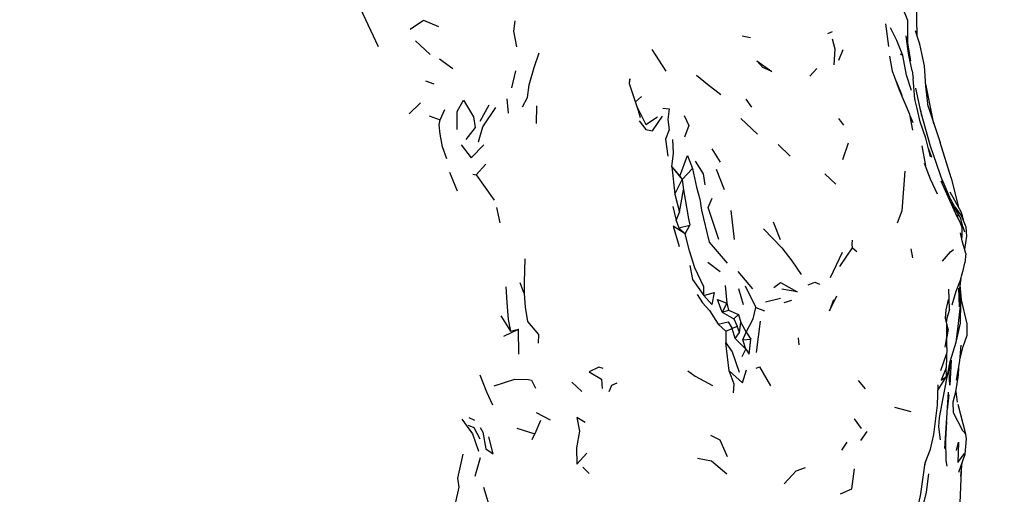
# Model space of a CAD drawing. Units: millimetres. Extents: x 42 to 1003, y 196 to 973.
# Drawn here: x 378 to 424, y 461 to 484 of the extents above; entities that cross this region are included whole.
import ezdxf

# ---------------------------------------------------------------- set-up
doc = ezdxf.new("R2010")
doc.units = ezdxf.units.MM
doc.layers.add('COTA', color=1, linetype='Continuous')
doc.layers.add('RUBINETTOS', color=2, linetype='Continuous')
doc.styles.get("Standard").update_dxf_attribs({"font": 'arial.ttf'})
doc.dimstyles.new('Milímetros', dxfattribs={"dimtxt": 11, "dimasz": 5, "dimexe": 3, "dimexo": 10, "dimgap": 3, "dimtad": 1, "dimtxsty": 'Standard', "dimblk": 'DOT', "dimcen": 2.5, "dimadec": 0, "dimazin": 0, "dimtfac": 1, "dimtmove": 0, "dimatfit": 3, "dimldrblk": 'DOT', "dimfxl": 0, "dimarcsym": 0})

# ---------------------------------------------------------------- blocks, each defined once
blk = doc.blocks.new('_Dot')
at = {"color": 0, "linetype": 'ByBlock', "lineweight": -2}
blk.add_line((-0.5, 0), (-1, 0), dxfattribs=at)
at = {"color": 0, "linetype": 'ByBlock', "const_width": 0.5}
blk.add_lwpolyline([(-0.25, 0, 1), (0.25, 0, 1)], format="xyb", close=True, dxfattribs=at)
blk = doc.blocks.new('*D70')
at = {"layer": 'COTA', "color": 0, "lineweight": -2}
for p, q in [((218.499, 622.3), (506.002, 622.3)), ((503.002, 617.3), (503.002, 247.173)), ((216.498, 242.173), (506.002, 242.173))]:
    blk.add_line(p, q, dxfattribs=at)
at = {"layer": 'Defpoints', "color": 0}
for p in [(208.499, 622.3), (206.498, 242.173), (503.002, 242.173)]:
    blk.add_point(p, dxfattribs=at)
at = {"layer": 'COTA', "color": 0, "lineweight": -2, "xscale": 5, "yscale": 5, "zscale": 5}
for p, rotation in [((503.002, 622.3), 90), ((503.002, 242.173), 270)]:
    blk.add_blockref('_Dot', p, dxfattribs=dict(at, rotation=rotation))
at = {"layer": 'COTA', "color": 0, "insert": (494.386, 432.237), "char_height": 11, "attachment_point": 5, "rotation": 90}
blk.add_mtext('400', dxfattribs=at)

msp = doc.modelspace()

# ---------------------------------------------------------------- linework, layer by layer
at = {"layer": 'RUBINETTOS'}
for p, q in [((393.7, 484.899), (394.931, 482.284)), ((418.846, 483.34), (418.988, 482.274)), ((412.083, 482.778), (412.484, 482.707)), ((416.125, 482.886), (416.343, 482.982)), ((396.683, 482.552), (397.382, 481.909)), ((420.033, 481.603), (419.898, 482.448)), ((407.831, 482.139), (408.491, 481.11)), ((416.824, 482.114), (416.62, 481.615)), ((419.657, 481.85), (419.553, 481.912)), ((397.816, 481.692), (398.446, 481.242)), ((415.272, 480.878), (415.6, 481.249)), ((401.234, 480.338), (401.421, 481.139)), ((420.093, 481.125), (420.149, 480.77)), ((397.161, 480.662), (397.553, 480.513)), ((419.351, 480.639), (419.618, 479.98)), ((407.054, 479.672), (407.343, 479.918)), ((420.24, 479.74), (420.215, 479.932)), ((396.392, 479.111), (396.932, 479.622)), ((399.742, 478.766), (400.168, 479.536)), ((401.076, 479.136), (401.01, 479.806)), ((402.397, 478.647), (402.401, 479.489)), ((412.258, 479.801), (412.518, 479.419)), ((420.852, 479.444), (421.416, 477.755)), ((421.123, 478.634), (420.965, 479.397)), ((397.337, 479.007), (397.85, 478.824)), ((397.85, 478.824), (398.071, 479.315)), ((420.132, 478.334), (419.989, 479.072)), ((420.141, 478.681), (420.001, 479.009)), ((420.558, 479.007), (420.506, 479.282)), ((412.029, 478.888), (412.815, 478.149)), ((416.63, 478.885), (416.862, 478.579)), ((420.665, 478.623), (420.677, 478.624)), ((413.785, 477.666), (414.341, 477.114)), ((416.823, 476.949), (417.097, 477.736)), ((420.553, 477.598), (420.721, 476.657)), ((421.943, 476.095), (421.416, 477.755)), ((410.663, 477.45), (411.044, 476.832)), ((421.03, 477.044), (420.863, 477.474)), ((399.544, 476.237), (399.998, 476.739)), ((408.765, 476.609), (409.146, 476.176)), ((408.765, 476.609), (408.908, 475.323)), ((408.765, 476.609), (409.256, 476.008)), ((398.67, 475.456), (398.299, 476.343)), ((399.391, 476.262), (399.544, 476.237)), ((399.544, 476.237), (400.397, 475.046)), ((409.146, 476.176), (409.256, 476.008)), ((409.256, 476.008), (409.748, 476.531)), ((410.867, 476.493), (411.24, 475.546)), ((415.986, 476.286), (416.499, 475.792)), ((408.908, 475.323), (409.256, 476.008)), ((409.256, 476.008), (409.313, 475.52)), ((422.226, 474.257), (421.47, 475.94)), ((421.922, 475.052), (421.507, 476.007)), ((421.943, 476.095), (422.261, 474.755)), ((408.908, 475.323), (409.124, 474.481)), ((409.124, 474.481), (409.313, 475.52)), ((408.824, 474.748), (408.974, 474.077)), ((422.11, 474.72), (421.915, 475.068)), ((422.268, 474.399), (421.931, 474.915)), ((422.283, 474.706), (422.261, 474.755)), ((400.513, 474.692), (400.669, 473.977)), ((408.974, 474.077), (409.124, 474.481)), ((411.719, 473.18), (411.568, 474.546)), ((422.11, 474.72), (422.439, 474.271)), ((422.257, 474.195), (422.268, 474.399)), ((422.39, 474.18), (422.268, 474.399)), ((408.974, 474.077), (409.095, 473.734)), ((409.095, 473.734), (409.623, 473.861)), ((409.404, 473.456), (409.623, 473.861)), ((413.544, 474.017), (413.881, 473.178)), ((422.478, 473.789), (422.39, 474.18)), ((409.095, 473.734), (409.404, 473.456)), ((422.478, 473.789), (422.562, 473.553)), ((416.243, 471.389), (416.812, 472.585)), ((416.686, 471.91), (417.287, 472.789)), ((417.287, 472.789), (417.496, 472.621)), ((420.027, 472.741), (420.12, 472.328)), ((422.573, 472.727), (422.587, 472.833)), ((422.634, 472.519), (422.573, 472.09)), ((410.469, 472.123), (411.055, 471.685)), ((411.887, 471.681), (412.578, 470.86)), ((401.808, 470.649), (401.623, 471.149)), ((422.307, 470.608), (422.403, 471.375)), ((422.422, 470.339), (422.36, 471.034)), ((411.283, 471.02), (411.37, 470.193)), ((411.915, 470.87), (412.127, 470.121)), ((412.229, 471.004), (412.729, 469.982)), ((421.859, 469.894), (421.825, 470.845)), ((421.977, 470.1), (422.179, 470.747)), ((422.335, 470.009), (422.29, 470.894)), ((422.303, 470.632), (422.381, 470.052)), ((411.37, 470.193), (411.149, 469.767)), ((411.37, 470.193), (411.44, 469.851)), ((413.19, 470.241), (413.895, 470.42)), ((414.067, 470.219), (414.425, 470.324)), ((411.149, 469.767), (411.44, 469.851)), ((411.149, 469.767), (411.698, 469.452)), ((411.44, 469.851), (411.914, 469.656)), ((411.698, 469.452), (411.914, 469.656)), ((411.914, 469.656), (412.022, 469.275)), ((412.729, 469.982), (413.142, 469.818)), ((421.859, 469.894), (421.696, 469.373)), ((422.243, 468.959), (422.381, 470.052)), ((400.715, 469.585), (401.167, 468.872)), ((410.957, 469.196), (411.314, 468.871)), ((411.698, 469.452), (411.852, 469.11)), ((411.956, 468.798), (412.022, 469.275)), ((412.022, 469.275), (412.267, 468.827)), ((412.765, 467.856), (412.956, 469.333)), ((400.859, 468.638), (401.546, 468.964)), ((401.167, 468.872), (401.546, 468.964)), ((401.562, 467.784), (401.546, 468.964)), ((411.314, 468.871), (411.608, 468.993)), ((411.314, 468.871), (411.316, 468.314)), ((411.608, 468.993), (411.852, 469.11)), ((411.757, 468.518), (411.608, 468.993)), ((411.757, 468.518), (411.956, 468.798)), ((411.956, 468.798), (411.852, 469.11)), ((412.115, 468.455), (412.267, 468.827)), ((412.267, 468.827), (412.493, 468.483)), ((421.734, 468.591), (421.725, 469.171)), ((421.798, 468.954), (421.734, 468.591)), ((422.172, 468.35), (422.243, 468.959)), ((422.692, 468.679), (422.695, 468.99)), ((411.469, 467.005), (411.316, 468.314)), ((411.757, 468.518), (412.255, 468.023)), ((412.115, 468.455), (412.493, 468.483)), ((412.255, 468.023), (412.115, 468.455)), ((414.768, 468.222), (414.741, 468.552)), ((421.65, 468.109), (421.734, 468.591)), ((421.731, 468.102), (421.734, 468.591)), ((422.165, 468.323), (422.17, 468.345)), ((422.504, 468.145), (422.692, 468.679)), ((412.092, 467.667), (412.255, 468.023)), ((421.731, 468.102), (421.708, 467.142)), ((422.351, 467.537), (422.504, 468.145)), ((421.448, 467.02), (421.715, 467.781)), ((421.714, 466.724), (421.708, 467.142)), ((404.057, 466.466), (404.524, 466.032)), ((417.55, 466.546), (417.882, 466.144)), ((421.329, 466.108), (421.714, 466.724)), ((421.315, 466.075), (421.329, 466.108)), ((421.644, 463.333), (421.814, 465.993)), ((422.149, 466.021), (422.225, 465.523)), ((421.76, 465.155), (421.836, 465.865)), ((402.369, 465.036), (403.043, 464.69)), ((419.267, 465.284), (420.038, 465.085)), ((422.62, 464.015), (422.263, 465.411)), ((399.195, 464.792), (399.464, 464.681)), ((402.587, 464.659), (402.32, 464.036)), ((417.705, 464.28), (417.373, 464.737)), ((401.461, 464.295), (402.32, 464.036)), ((417.673, 463.717), (417.982, 464.139)), ((402.18, 463.76), (402.32, 464.036)), ((416.784, 463.253), (417.035, 463.635)), ((420.958, 463.302), (421.117, 464.003)), ((399.495, 462.043), (399.756, 462.914)), ((420.695, 462.515), (420.745, 462.735)), ((404.583, 462.452), (404.881, 462.158)), ((422.393, 462.043), (422.455, 462.663))]:
    msp.add_line(p, q, dxfattribs=at)
at = {"layer": 'RUBINETTOS', "flags": 128}
for points in [[(420.341, 482.756), (420.296, 484.495), (420.413, 484.945), (420.689, 486.202), (420.669, 487.146)], [(419.898, 482.366), (419.896, 483.503), (419.674, 484.046)], [(396.437, 483.101), (397.073, 483.522), (397.78, 483.221)], [(401.462, 482.264), (401.317, 483), (401.383, 483.493)], [(420.069, 480.212), (419.836, 480.923), (419.657, 481.85), (419.372, 482.563), (419.07, 483.164)], [(420.093, 481.125), (419.933, 481.863), (419.907, 482.06), (419.82, 482.778)], [(420.852, 479.444), (420.741, 480.409), (420.673, 481.364), (420.553, 481.947), (420.465, 482.385), (420.251, 483.023)], [(416.425, 481.413), (416.461, 482.156), (416.34, 482.623)], [(401.731, 479.43), (401.961, 479.88), (402.044, 480.469), (402.279, 481.282), (402.525, 481.985)], [(419.989, 479.072), (419.507, 480.214), (419.175, 481.116), (419.045, 481.829)], [(412.775, 481.599), (413.483, 481.107), (413.053, 481.294), (412.775, 481.599)], [(409.932, 480.931), (410.455, 480.509), (411.086, 480.012)], [(406.771, 480.502), (406.796, 480.762), (406.766, 480.534)], [(407.292, 478.91), (407.193, 479.254), (406.772, 480.516)], [(420.963, 477.086), (420.74, 477.955), (420.472, 478.724), (420.336, 479.354), (420.225, 479.797), (420.149, 480.77)], [(421.558, 475.863), (420.954, 477.581), (420.517, 479.155), (420.271, 480.317)], [(421.1, 478.702), (421.098, 478.709), (420.762, 480.442), (420.732, 480.538)], [(398.654, 478.369), (398.656, 479.219), (398.949, 479.75), (399.424, 478.959), (399.499, 478.464), (399.054, 477.9)], [(399.658, 477.78), (399.87, 478.489), (400.479, 479.401)], [(407.138, 479.42), (407.545, 478.603), (408.091, 478.97)], [(407.227, 478.776), (407.537, 478.365), (407.86, 478.299), (408.332, 478.998)], [(408.349, 479.37), (408.641, 479.345), (408.588, 478.838), (408.646, 478.352), (408.467, 477.91), (408.574, 477.109)], [(409.347, 479.025), (409.57, 478.563), (409.363, 478.001)], [(398.16, 476.989), (397.962, 477.55), (397.855, 478.156), (397.806, 478.586), (397.85, 478.824)], [(398.839, 477.646), (399.32, 477.033), (399.909, 477.644)], [(408.765, 476.609), (408.854, 477.254), (408.824, 477.903)], [(409.146, 476.176), (409.514, 477.142), (409.748, 476.531)], [(409.869, 476.878), (410.245, 476.284), (410.319, 475.755)], [(421.292, 475.318), (420.959, 476.027), (420.679, 476.768)], [(409.748, 476.531), (409.937, 475.652), (410.092, 475.082), (410.171, 474.566), (410.522, 473.063), (411.379, 472.063)], [(419.747, 476.398), (419.614, 474.542), (419.395, 473.949)], [(409.313, 475.52), (409.549, 474.161), (409.623, 473.861)], [(422.534, 474.035), (422.463, 474.302), (422.404, 474.492), (421.884, 475.409)], [(410.981, 473.186), (410.475, 474.697), (410.67, 475.138)], [(422.438, 473.224), (422.452, 473.365), (422.456, 473.735), (422.355, 473.999), (422.157, 474.395)], [(422.578, 472.712), (422.682, 473.34), (422.643, 473.766), (422.439, 474.271)], [(409.404, 473.456), (408.832, 473.812), (409.118, 472.854)], [(410.282, 470.549), (410.284, 470.949), (409.852, 471.848), (409.602, 472.648), (409.404, 473.456)], [(413.088, 473.69), (413.948, 472.793), (414.421, 472.176), (414.863, 471.534)], [(422.634, 472.519), (422.457, 473.128), (422.382, 473.498)], [(417.287, 472.789), (417.269, 472.97), (417.292, 473.15)], [(421.524, 472.159), (421.908, 472.611), (422.044, 472.722)], [(401.844, 472.272), (401.811, 471.175), (401.808, 470.649)], [(422.179, 470.747), (422.368, 471.273), (422.43, 471.454), (422.514, 471.79), (422.573, 472.09)], [(409.623, 471.954), (409.737, 471.306), (410.282, 470.549)], [(413.578, 470.93), (413.888, 471.164), (414.679, 470.726), (413.962, 470.851)], [(415.199, 471.046), (415.506, 471.175), (415.734, 471.089)], [(400.953, 470.963), (400.996, 470.214), (401.061, 469.423), (401.167, 468.872)], [(401.808, 470.649), (401.851, 469.991), (401.968, 469.317), (402.491, 468.717), (402.464, 468.302)], [(409.958, 470.598), (410.209, 470.203), (410.541, 469.839), (410.957, 469.196)], [(410.282, 470.549), (410.77, 470.694), (410.648, 470.122), (410.282, 470.549)], [(422.172, 468.354), (422.382, 469.245), (422.385, 470.229), (422.352, 470.843), (422.343, 470.9)], [(411.149, 469.767), (410.923, 470.354), (411.37, 470.193)], [(416.395, 470.35), (416.207, 469.827), (416.553, 470.534)], [(421.668, 469.486), (421.705, 469.872), (421.808, 470.355)], [(422.695, 468.99), (422.684, 469.213), (422.422, 470.339)], [(412.267, 468.827), (412.606, 469.45), (412.729, 469.982)], [(410.957, 469.196), (411.419, 469.314), (411.608, 468.993)], [(421.734, 468.504), (421.798, 468.954), (421.668, 469.486)], [(421.723, 469.263), (421.769, 469.595), (421.771, 469.613)], [(411.316, 468.314), (411.612, 467.896), (411.948, 466.94)], [(412.255, 468.023), (412.419, 467.777), (412.493, 468.483)], [(421.433, 463.75), (421.36, 464.367), (421.382, 464.795), (421.79, 466.945), (421.89, 467.444), (422.172, 468.35)], [(422.188, 466.56), (422.345, 467.474), (422.415, 468.205)], [(421.848, 466.938), (421.936, 467.493), (421.874, 466.316), (421.848, 466.938)], [(405.53, 467.106), (405.327, 467.177), (404.878, 466.95), (405.455, 466.61), (405.48, 466.168)], [(409.531, 466.994), (409.873, 466.742), (410.688, 466.312)], [(411.469, 467.005), (412.098, 466.435), (412.287, 467.049)], [(411.669, 465.963), (411.707, 466.374), (411.469, 467.005)], [(412.74, 467.123), (412.907, 467.193), (413.423, 466.293)], [(421.708, 467.142), (421.457, 466.553), (421.714, 466.724)], [(422.038, 465.016), (422.023, 465.533), (422.148, 466.015), (422.282, 466.795), (422.291, 467.161)], [(399.72, 466.811), (400.028, 466.002), (400.318, 465.393)], [(400.39, 466.286), (401.375, 466.611), (402.018, 466.596), (402.162, 466.563), (402.343, 466.183)], [(406.176, 466.41), (405.93, 466.305), (405.798, 466.013)], [(421.117, 464.003), (421.295, 465.38), (421.323, 466.34)], [(422.655, 463.793), (422.62, 464.015), (422.493, 464.177), (422.038, 465.016)], [(398.866, 464.713), (399.383, 464.037), (399.651, 463.208)], [(404.688, 464.562), (404.294, 464.805), (404.422, 464.149)], [(421.741, 462.511), (421.696, 462.778), (421.688, 463.742), (421.726, 464.617)], [(399.169, 464.433), (399.438, 464.33), (399.723, 463.796)], [(399.738, 464.325), (399.87, 464.114), (400.003, 463.324), (400.349, 463.083), (400.145, 463.887)], [(404.422, 464.149), (404.281, 463.373), (404.294, 462.604), (404.762, 463.112)], [(410.594, 463.97), (411.032, 463.74), (411.373, 462.964)], [(422.191, 463.237), (422.277, 463.644), (422.249, 462.676), (422.566, 463.104), (422.602, 463.07)], [(422.296, 462.221), (422.602, 463.07), (422.655, 463.793)], [(419.352, 452.748), (419.362, 454.376), (419.416, 455.17), (419.574, 456.069), (419.841, 457.004), (419.939, 457.899), (420.103, 459.057), (420.146, 459.468), (420.318, 460.298), (420.499, 461.199), (420.717, 462.659), (420.958, 463.302)], [(398.574, 460.754), (398.74, 461.511), (398.691, 461.943), (398.934, 463.073)], [(409.975, 462.888), (410.637, 462.761), (411.369, 462.152)], [(414.068, 461.672), (414.629, 462.288), (415.065, 462.451)], [(416.723, 461.21), (417.257, 461.444), (417.372, 462.382)], [(422.109, 459.439), (422.127, 459.914), (422.357, 460.769), (422.419, 462.306)], [(420.428, 459.88), (420.778, 461.278), (420.889, 462.139)], [(399.898, 461.524), (400.15, 460.687), (400.4, 460.177)]]:
    msp.add_lwpolyline(points, dxfattribs=at)

# ---------------------------------------------------------------- dimensions: what is measured, and where the dimension line sits
at = {"layer": 'COTA'}
dim = msp.add_linear_dim(base=(503.002, 242.173), p1=(208.499, 622.3), p2=(206.498, 242.173), angle=90, text='400', dimstyle='Milímetros', dxfattribs=at)
dim.commit()
dim.dimension.update_dxf_attribs({"geometry": '*D70', "text_midpoint": (494.386, 432.237)})

doc.saveas('drawing.dxf')
